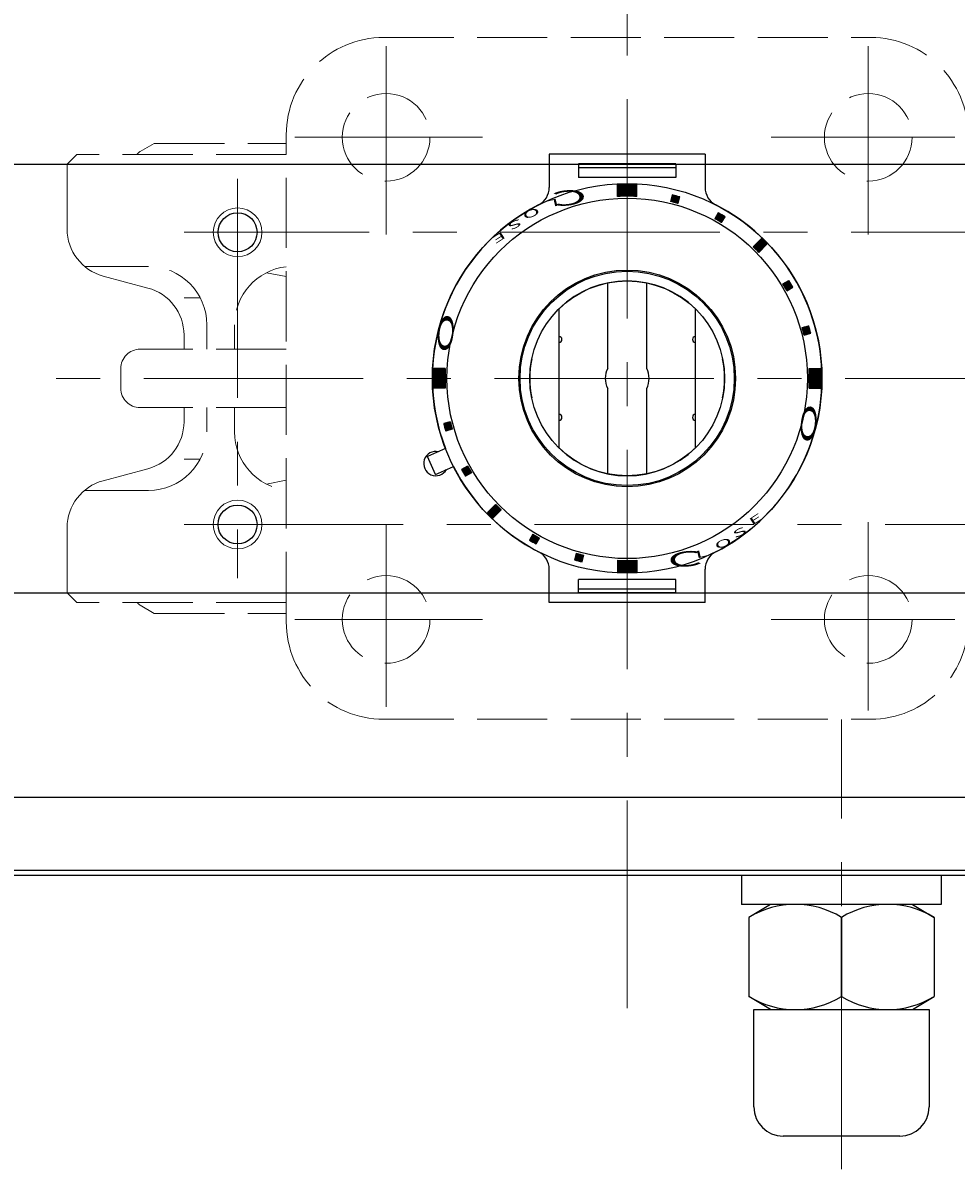
# Model space of a CAD drawing. Extents: x 67 to 790, y 466 to 1178.
# Drawn here: x 233 to 329, y 999 to 1117 of the extents above; entities that cross this region are included whole.
import ezdxf

# ---------------------------------------------------------------- set-up
doc = ezdxf.new("R2010")
doc.units = 0
doc.header["$LTSCALE"] = 3
doc.header["$MEASUREMENT"] = 0
for name, pattern in [('CENTER', [12, 9, -1, 1, -1]), ('HIDDEN', [3.2, 2.4, -0.8]), ('中心線', [12, 7.5, -1.5, 1.5, -1.5])]:
    doc.linetypes.add(name, pattern=pattern)
doc.layers.get('0').update_dxf_attribs({"linetype": 'CONTINUOUS'})
doc.layers.get('Defpoints').update_dxf_attribs({"color": 252, "linetype": 'CONTINUOUS'})
doc.layers.add('1', color=7, linetype='CONTINUOUS')
doc.layers.add('シリンダ', color=85, linetype='CONTINUOUS')
doc.layers.add('scale', color=6, linetype='CONTINUOUS', lineweight=13)
doc.layers.add('中心線', color=4, linetype='中心線', lineweight=13)
doc.styles.get("Standard").update_dxf_attribs({"font": 'simplex.shx', "bigfont": 'BIGFONT.shx'})
doc.dimstyles.get("Standard").update_dxf_attribs({"dimscale": 3, "dimtxt": 3, "dimasz": 2, "dimexe": 1, "dimexo": 0.5, "dimgap": 0.5, "dimtad": 1, "dimdsep": 46, "dimtxsty": 'STANDARD', "dimblk": 'CLOSED', "dimcen": 0.09, "dimclrd": 256, "dimclre": 256, "dimclrt": 2, "dimadec": 0, "dimazin": 2, "dimtfac": 1, "dimtmove": 0, "dimatfit": 3, "dimldrblk": 'CLOSED', "dimfxl": 1, "dimtolj": 1, "dimtzin": 0, "dimlwd": 13, "dimlwe": 13, "dimarcsym": 0})

# ---------------------------------------------------------------- blocks, each defined once
blk = doc.blocks.new('_Closed')
at = {"color": 0, "linetype": 'ByBlock', "lineweight": -2}
for p, q in [((-1, 0.167), (0, 0)), ((-1, 0.167), (-1, -0.167)), ((0, 0), (-1, -0.167)), ((0, 0), (-1, 0))]:
    blk.add_line(p, q, dxfattribs=at)
blk = doc.blocks.new('*D7')
at = {"layer": 'Defpoints', "color": 0}
for p in [(69.95, 1166.17), (69.95, 1111.12), (518.45, 1085.62)]:
    blk.add_point(p, dxfattribs=at)
at = {"layer": 'scale', "lineweight": 13}
for p, q in [((69.95, 1112.62), (69.95, 1169.17)), ((518.45, 1087.12), (518.45, 1169.17)), ((512.45, 1166.17), (75.95, 1166.17))]:
    blk.add_line(p, q, dxfattribs=at)
at = {"layer": 'scale', "lineweight": 13, "xscale": 6, "yscale": 6, "zscale": 6, "rotation": 180}
blk.add_blockref('_Closed', (69.95, 1166.17), dxfattribs=at)
at = {"layer": 'scale', "lineweight": 13, "xscale": 6, "yscale": 6, "zscale": 6}
blk.add_blockref('_Closed', (518.45, 1166.17), dxfattribs=at)
at = {"layer": 'scale', "color": 2, "insert": (294.2, 1172.17), "char_height": 9, "attachment_point": 5}
blk.add_mtext('\\A1;448.5（概略）', dxfattribs=at)

msp = doc.modelspace()

# ---------------------------------------------------------------- hatches: boundary and pattern name
at = {"layer": 'シリンダ', "lineweight": 9}
h = msp.add_hatch(dxfattribs=at)
h.set_pattern_fill('_U', color=256, scale=0.1, angle=135, style=0, pattern_type=0)
h.set_pattern_definition([(315.0000057, (2624.69669, 2623.38143), (-0.070710671, -0.070710685), [])])
edge = h.paths.add_edge_path()
edge.add_line((294.448, 1099.291), (294.448, 1100.493))
edge.add_arc((295.448, 1080.618), 19.9, 87.11961, 92.8804, ccw=False)
edge.add_line((296.448, 1100.493), (296.448, 1099.291))
edge.add_arc((295.448, 1080.618), 18.7, 86.9346, 93.06541)
at = {"layer": 'シリンダ', "lineweight": 9, "ltscale": 2}
h = msp.add_hatch(dxfattribs=at)
h.set_pattern_fill('ANSI31', color=256, scale=0.01, angle=90, style=0)
h.set_pattern_definition([(135, (-16806.954262, 25626.744185), (-0.022450640303, -0.022450640303), [])])
h.paths.add_polyline_path([(314.287, 1085.252, 0.0103104), (314.08, 1086.025), (313.403, 1085.843, -0.0106964), (313.61, 1085.071)])
h.paths.add_polyline_path([(312.445, 1089.97, 0.0103104), (312.045, 1090.662), (311.439, 1090.312, -0.0106964), (311.839, 1089.62)])
h.paths.add_polyline_path([(309.8, 1094.404, 0.0100513), (309.234, 1094.97), (308.385, 1094.121, -0.0106964), (308.951, 1093.555)])
h.paths.add_polyline_path([(305.492, 1097.215, 0.0103104), (304.8, 1097.615), (304.45, 1097.009, -0.0106964), (305.142, 1096.609)])
h.paths.add_polyline_path([(300.673, 1098.573), (300.855, 1099.25, 0.0103104), (300.082, 1099.457), (299.901, 1098.78, -0.0106964)])
at = {"layer": 'シリンダ', "lineweight": 9}
h = msp.add_hatch(dxfattribs=at)
h.set_pattern_fill('_U', color=256, scale=0.1, angle=135, style=0, pattern_type=0)
h.set_pattern_definition([(314.9999943, (-1247.31515, -1248.63041), (0.070710685, 0.070710671), [])])
edge = h.paths.add_edge_path()
edge.add_line((276.775, 1081.618), (275.573, 1081.618))
edge.add_arc((295.448, 1080.618), 19.9, 537.1196, 542.88039)
edge.add_line((275.573, 1079.618), (276.775, 1079.618))
edge.add_arc((295.448, 1080.618), 18.7, 536.93459, 543.0654, ccw=False)
h = msp.add_hatch(dxfattribs=at)
h.set_pattern_fill('_U', color=256, scale=0.1, angle=135, style=0, pattern_type=0)
h.set_pattern_definition([(135, (1838.21118, 3409.86686), (-0.070710678, -0.070710678), [])])
edge = h.paths.add_edge_path()
edge.add_line((314.121, 1079.618), (315.323, 1079.618))
edge.add_arc((295.448, 1080.618), 19.9, 357.1196, 362.8804)
edge.add_line((315.323, 1081.618), (314.121, 1081.618))
edge.add_arc((295.448, 1080.618), 18.7, 356.93459, 363.06541, ccw=False)
at = {"layer": 'シリンダ', "lineweight": 9, "ltscale": 2}
h = msp.add_hatch(dxfattribs=at)
h.set_pattern_fill('ANSI31', color=256, scale=0.01, angle=90, style=0)
h.set_pattern_definition([(135, (-17157.874766, 25626.744185), (-0.022450640303, -0.022450640303), [])])
h.paths.add_polyline_path([(276.61, 1075.985, 0.0103104), (276.817, 1075.212), (277.493, 1075.393, -0.0106964), (277.286, 1076.166)])
h.paths.add_polyline_path([(278.451, 1071.267, 0.0103104), (278.851, 1070.574), (279.457, 1070.924, -0.0106964), (279.057, 1071.617)])
h.paths.add_polyline_path([(281.097, 1066.832, 0.0100513), (281.662, 1066.267), (282.511, 1067.115, -0.0106964), (281.945, 1067.681)])
h.paths.add_polyline_path([(285.754, 1064.627), (285.404, 1064.021, 0.0103104), (286.097, 1063.621), (286.447, 1064.227, -0.0106964)])
h.paths.add_polyline_path([(290.223, 1062.663), (290.042, 1061.987, 0.0103104), (290.814, 1061.78), (290.996, 1062.456, -0.0106964)])
at = {"layer": 'シリンダ', "lineweight": 9}
h = msp.add_hatch(dxfattribs=at)
h.set_pattern_fill('_U', color=256, scale=0.1, angle=135, style=0, pattern_type=0)
h.set_pattern_definition([(135, (-2033.80059, -462.1449), (0.070710678, 0.070710678), [])])
edge = h.paths.add_edge_path()
edge.add_line((296.448, 1061.945), (296.448, 1060.743))
edge.add_arc((295.448, 1080.618), 19.9, 267.1196, 272.8804, ccw=False)
edge.add_line((294.448, 1060.743), (294.448, 1061.945))
edge.add_arc((295.448, 1080.618), 18.7, 266.93459, 273.06541)

# ---------------------------------------------------------------- linework, layer by layer
at = {"layer": '1', "linetype": 'HIDDEN', "lineweight": 15}
for p, q in [((270.448, 1115.618), (320.448, 1115.618)), ((260.448, 1055.618), (260.448, 1105.618)), ((246.898, 1104.743), (245.448, 1103.907)), ((246.898, 1104.743), (260.448, 1104.743)), ((238.948, 1103.618), (237.948, 1102.618)), ((237.948, 1102.618), (260.448, 1102.618)), ((237.948, 1095.955), (237.948, 1102.618)), ((260.448, 1103.618), (238.948, 1103.618)), ((246.294, 1092.118), (239.742, 1092.118)), ((241.654, 1091.125), (246.242, 1089.896)), ((258.422, 1091.47), (260.448, 1091.071)), ((249.948, 1088.903), (251.609, 1088.903)), ((252.294, 1083.618), (252.294, 1086.118)), ((255.134, 1083.618), (255.134, 1086.118)), ((249.948, 1083.618), (249.948, 1085.066)), ((260.448, 1083.618), (245.448, 1083.618)), ((243.448, 1079.618), (243.448, 1081.618)), ((260.448, 1077.618), (245.448, 1077.618)), ((249.948, 1076.17), (249.948, 1077.618)), ((252.294, 1075.118), (252.294, 1077.618)), ((255.134, 1075.118), (255.134, 1077.618)), ((249.948, 1072.334), (251.609, 1072.334)), ((241.654, 1070.111), (246.242, 1071.341)), ((258.422, 1069.766), (260.448, 1070.166)), ((246.294, 1069.118), (239.742, 1069.118)), ((237.948, 1058.618), (237.948, 1065.282)), ((237.948, 1058.618), (238.948, 1057.618)), ((237.948, 1058.618), (260.448, 1058.618)), ((260.448, 1057.618), (238.948, 1057.618)), ((246.898, 1056.493), (245.448, 1057.33)), ((246.898, 1056.493), (260.448, 1056.493)), ((270.448, 1045.618), (320.448, 1045.618))]:
    msp.add_line(p, q, dxfattribs=at)
at = {"layer": '1', "color": 2, "linetype": 'CENTER', "lineweight": 13}
for p, q in [((270.698, 1095.383), (270.698, 1114.72)), ((320.198, 1095.383), (320.198, 1114.72)), ((261.317, 1105.368), (280.585, 1105.368)), ((310.236, 1105.368), (329.098, 1105.368)), ((270.698, 1046.891), (270.698, 1065.616)), ((320.198, 1065.853), (320.198, 1046.516)), ((261.317, 1055.868), (280.585, 1055.868)), ((310.236, 1055.868), (329.098, 1055.868))]:
    msp.add_line(p, q, dxfattribs=at)
at = {"layer": '1', "linetype": 'HIDDEN', "lineweight": 15}
for centre in [(270.698, 1105.368), (320.198, 1105.368), (270.698, 1055.868), (320.198, 1055.868)]:
    msp.add_circle(centre, 4.5, dxfattribs=at)
for centre, radius, start, end in [((270.448, 1105.618), 10, 90, 180), ((320.448, 1105.618), 10, 0, 90), ((245.948, 1103.041), 1, 119.98164, 144.72062), ((242.948, 1095.955), 5, 180, 255), ((246.294, 1086.118), 6, 0, 90), ((261.134, 1086.118), 6, 96.56143, 180), ((244.948, 1085.066), 5, 0, 75), ((245.448, 1081.618), 2, 90, 180), ((245.448, 1079.618), 2, 180, 270), ((244.948, 1076.17), 5, 285, 0), ((246.294, 1075.118), 6, 270, 0), ((261.134, 1075.118), 6, 180, 263.43857), ((242.948, 1065.282), 5, 105, 180), ((245.948, 1058.196), 1, 215.27938, 240.01836), ((270.448, 1055.618), 10, 180, 270), ((320.448, 1055.618), 10, 270, 0)]:
    msp.add_arc(centre, radius, start, end, dxfattribs=at)
at = {"layer": 'シリンダ', "ltscale": 0.5}
for p, q in [((113.948, 1102.618), (476.948, 1102.618)), ((113.948, 1058.618), (476.948, 1058.618)), ((113.948, 1037.618), (476.948, 1037.618)), ((113.948, 1030.118), (476.948, 1030.118)), ((113.948, 1029.618), (476.948, 1029.618))]:
    msp.add_line(p, q, dxfattribs=at)
at = {"layer": 'シリンダ', "ltscale": 2}
for p, q in [((303.448, 1103.627), (287.448, 1103.627)), ((287.448, 1103.627), (287.448, 1100.214)), ((300.448, 1102.627), (290.448, 1102.627)), ((290.448, 1102.627), (290.448, 1101.253)), ((300.448, 1102.627), (300.448, 1101.253)), ((303.448, 1103.627), (303.448, 1100.214)), ((300.448, 1102.25), (290.448, 1102.25)), ((300.448, 1101.253), (290.448, 1101.253)), ((300.082, 1099.457), (299.901, 1098.78)), ((300.673, 1098.573), (300.855, 1099.25)), ((304.8, 1097.615), (304.45, 1097.009)), ((305.142, 1096.609), (305.492, 1097.215)), ((308.385, 1094.121), (309.234, 1094.97)), ((309.8, 1094.404), (308.951, 1093.555)), ((311.439, 1090.312), (312.045, 1090.662)), ((311.839, 1089.62), (312.445, 1089.97)), ((288.448, 1084.918), (288.448, 1087.76)), ((302.448, 1084.918), (302.448, 1087.76)), ((313.403, 1085.843), (314.08, 1086.025)), ((313.61, 1085.071), (314.287, 1085.252)), ((288.448, 1076.918), (288.448, 1084.318)), ((302.448, 1076.918), (302.448, 1084.318)), ((277.286, 1076.166), (276.61, 1075.985)), ((288.448, 1073.477), (288.448, 1076.318)), ((302.448, 1073.477), (302.448, 1076.318)), ((277.493, 1075.393), (276.817, 1075.212)), ((276.793, 1073.407), (274.943, 1072.583)), ((275.757, 1070.756), (274.943, 1072.583)), ((275.757, 1070.756), (277.607, 1071.58)), ((279.057, 1071.617), (278.451, 1071.267)), ((279.457, 1070.924), (278.851, 1070.574)), ((281.097, 1066.832), (281.945, 1067.681)), ((282.511, 1067.115), (281.662, 1066.267)), ((285.754, 1064.627), (285.404, 1064.021)), ((286.097, 1063.621), (286.447, 1064.227)), ((290.223, 1062.663), (290.042, 1061.987)), ((290.814, 1061.78), (290.996, 1062.456)), ((287.448, 1057.609), (287.448, 1061.022)), ((303.448, 1057.609), (303.448, 1061.022)), ((300.448, 1059.983), (290.448, 1059.983)), ((290.448, 1058.609), (290.448, 1059.983)), ((300.448, 1058.609), (300.448, 1059.983)), ((300.448, 1058.987), (290.448, 1058.987)), ((300.448, 1058.609), (290.448, 1058.609)), ((303.448, 1057.609), (287.448, 1057.609))]:
    msp.add_line(p, q, dxfattribs=at)
at = {"layer": 'シリンダ'}
for p, q in [((294.448, 1099.291), (294.448, 1100.493)), ((296.448, 1099.291), (296.448, 1100.493)), ((293.448, 1081.649), (293.448, 1090.416)), ((297.448, 1081.649), (297.448, 1090.416)), ((288.448, 1073.477), (288.448, 1087.76)), ((302.448, 1073.477), (302.448, 1087.76)), ((276.775, 1081.618), (275.573, 1081.618)), ((314.121, 1081.618), (315.323, 1081.618)), ((276.775, 1079.618), (275.573, 1079.618)), ((293.448, 1070.82), (293.448, 1079.587)), ((297.448, 1070.82), (297.448, 1079.587)), ((314.121, 1079.618), (315.323, 1079.618)), ((294.448, 1061.945), (294.448, 1060.743)), ((296.448, 1061.945), (296.448, 1060.743)), ((307.198, 1029.618), (307.198, 1026.618)), ((327.698, 1029.618), (327.698, 1026.618)), ((327.698, 1026.618), (307.198, 1026.618)), ((310.154, 1026.618), (307.948, 1025.286)), ((324.742, 1026.618), (326.948, 1025.286)), ((307.948, 1025.286), (307.948, 1017.15)), ((317.448, 1025.286), (317.448, 1017.15)), ((317.448, 1017.15), (317.448, 1025.286)), ((317.448, 1025.286), (317.448, 1017.15)), ((326.948, 1025.286), (326.948, 1017.15)), ((310.154, 1015.818), (307.948, 1017.15)), ((310.154, 1015.818), (307.948, 1017.15)), ((324.742, 1015.818), (326.948, 1017.15)), ((308.448, 1015.818), (326.448, 1015.818)), ((308.448, 1005.818), (308.448, 1015.818)), ((326.448, 1015.818), (326.448, 1005.818)), ((323.448, 1002.818), (311.448, 1002.818))]:
    msp.add_line(p, q, dxfattribs=at)
for centre, radius in [((295.448, 1080.618), 20), ((295.448, 1080.618), 18.5), ((255.448, 1095.618), 2), ((295.448, 1080.618), 11), ((295.448, 1080.618), 10), ((255.448, 1065.618), 2)]:
    msp.add_circle(centre, radius, dxfattribs=at)
at = {"layer": 'シリンダ', "color": 4, "lineweight": 9}
for centre in [(255.448, 1095.618), (255.448, 1065.618)]:
    msp.add_circle(centre, 2.5, dxfattribs=at)
at = {"layer": 'シリンダ', "ltscale": 0.3}
msp.add_circle((295.448, 1080.618), 11.125, dxfattribs=at)
at = {"layer": 'シリンダ', "ltscale": 2}
for centre, radius, start, end in [((285.448, 1100.214), 2, 297.03569, 0), ((305.448, 1100.214), 2, 180, 242.96431), ((295.448, 1080.618), 19.4, 73.81856, 76.18144), ((295.448, 1080.618), 20, 117.03569, 201.13402), ((295.448, 1080.618), 18.7, 73.77433, 76.22567), ((295.448, 1080.618), 20, 297.03569, 62.96431), ((295.448, 1080.618), 18.7, 58.77433, 61.22567), ((295.448, 1080.618), 19.4, 58.81856, 61.18144), ((295.448, 1080.618), 19.9, 43.84825, 46.15175), ((295.448, 1080.618), 18.7, 43.77433, 46.22567), ((295.448, 1080.618), 18.7, 28.77433, 31.22567), ((295.448, 1080.618), 19.4, 28.81856, 31.18144), ((288.448, 1084.618), 0.3, 270, 90), ((302.448, 1084.618), 0.3, 90, 270), ((295.448, 1080.618), 18.7, 13.77433, 16.22567), ((295.448, 1080.618), 19.4, 13.81856, 16.18144), ((288.448, 1076.618), 0.3, 270, 90), ((302.448, 1076.618), 0.3, 90, 270), ((295.448, 1080.618), 19.4, 193.81856, 196.18144), ((295.448, 1080.618), 18.7, 193.77433, 196.22567), ((295.448, 1080.618), 20, 206.86598, 242.96431), ((295.448, 1080.618), 19.4, 208.81856, 211.18144), ((295.448, 1080.618), 18.7, 208.77433, 211.22567), ((295.448, 1080.618), 18.7, 223.77433, 226.22567), ((295.448, 1080.618), 19.9, 223.84825, 226.15175), ((295.448, 1080.618), 19.4, 238.81856, 241.18144), ((295.448, 1080.618), 18.7, 238.77433, 241.22567), ((285.448, 1061.022), 2, 0, 62.96431), ((295.448, 1080.618), 18.7, 253.77433, 256.22567), ((305.448, 1061.022), 2, 117.03569, 180), ((295.448, 1080.618), 19.4, 253.81856, 256.18144)]:
    msp.add_arc(centre, radius, start, end, dxfattribs=at)
at = {"layer": 'シリンダ'}
for centre, radius, start, end in [((295.448, 1080.618), 19.9, 87.11961, 92.8804), ((295.448, 1080.618), 18.7, 86.9346, 93.06541), ((295.448, 1080.618), 10, 45.573, 134.427), ((295.448, 1080.618), 10, 168.46304, 191.53696), ((295.448, 1080.618), 10, 348.46304, 11.53696), ((295.448, 1080.618), 19.9, 177.1196, 182.88039), ((295.448, 1080.618), 18.7, 176.93459, 183.0654), ((295.448, 1080.618), 2.25, 152.73396, 207.26604), ((295.448, 1080.618), 2.25, 332.73396, 27.26604), ((295.448, 1080.618), 18.7, 356.93459, 3.06541), ((295.448, 1080.618), 19.9, 357.1196, 2.8804), ((275.807, 1071.873), 1.25, 77.1301, 330.8699), ((295.448, 1080.618), 10, 225.573, 314.427), ((295.448, 1080.618), 18.7, 266.93459, 273.06541), ((295.448, 1080.618), 19.9, 267.1196, 272.8804), ((312.698, 1017.484), 9.134, 58.6672, 121.3328), ((322.198, 1017.484), 9.134, 58.6672, 121.3328), ((312.698, 1024.953), 9.134, 238.6672, 301.3328), ((322.198, 1024.953), 9.134, 238.6672, 301.3328), ((311.448, 1005.818), 3, 180, 270), ((323.448, 1005.818), 3, 270, 0)]:
    msp.add_arc(centre, radius, start, end, dxfattribs=at)
at = {"layer": '中心線'}
for p, q in [((295.448, 1145.28), (295.448, 1015.956)), ((255.448, 1101.118), (255.448, 1060.118)), ((340.948, 1095.618), (249.948, 1095.618)), ((520.335, 1080.618), (90.147, 1080.618)), ((249.948, 1065.618), (340.948, 1065.618))]:
    msp.add_line(p, q, dxfattribs=at)
at = {"layer": '中心線', "linetype": '中心線', "lineweight": 9}
msp.add_line((317.448, 999.444), (317.448, 1045.584), dxfattribs=at)

# ---------------------------------------------------------------- texts
at = {"layer": 'シリンダ', "width": 2.359327}
for s, height, rotation, oblique, p in [('L', 0.75, 193.61659, 332.30053, (288.338, 1099.123)), ('Ｃ', 1.544, 185.33159, 332.30053, (291.94, 1100.168)), ('O', 0.75, 200.04516, 332.30053, (286.31, 1098.211)), ('S', 0.75, 206.47373, 332.30053, (284.398, 1097.077)), ('E', 0.75, 212.75943, 332.30053, (282.663, 1095.769)), ('Ｏ', 1.544, 263.88241, 27.69947, (276.314, 1087.822)), ('Ｏ', 1.544, 83.88241, 27.69947, (314.579, 1073.427)), ('E', 0.75, 32.75943, 332.30053, (308.234, 1065.468)), ('S', 0.75, 26.47373, 332.30053, (306.498, 1064.159)), ('O', 0.75, 20.04516, 332.30053, (304.586, 1063.025)), ('Ｃ', 1.544, 5.33159, 332.30053, (298.956, 1061.068)), ('L', 0.75, 13.61659, 332.30053, (302.559, 1062.113))]:
    msp.add_text(s, height=height, rotation=rotation, dxfattribs=dict(at, oblique=oblique)).set_placement(p)

# ---------------------------------------------------------------- dimensions: what is measured, and where the dimension line sits
at = {"layer": 'scale'}
dim = msp.add_linear_dim(base=(69.948, 1166.17), p1=(518.448, 1085.618), p2=(69.948, 1111.118), text='448.5（概略）', dimstyle='STANDARD', dxfattribs=at)
dim.commit()
dim.dimension.update_dxf_attribs({"geometry": '*D7', "text_midpoint": (294.198, 1172.17)})

doc.saveas('drawing.dxf')
